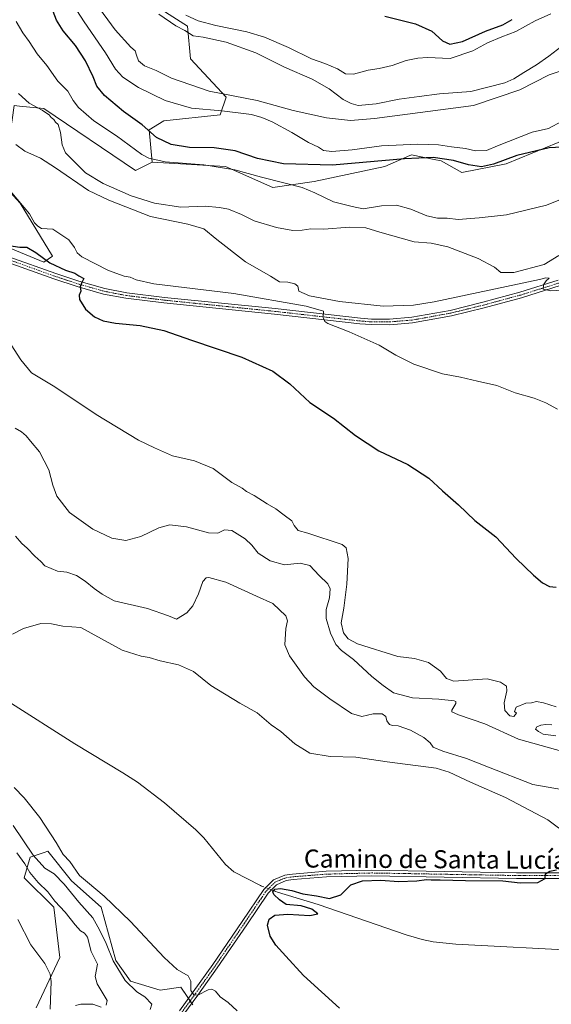
# Model space of a CAD drawing. Units: metres. Extents: x 576902 to 580351, y 4714978 to 4717330.
# Drawn here: x 578775 to 579011, y 4716038 to 4716474 of the extents above; entities that cross this region are included whole.
import ezdxf
from ezdxf.enums import TextEntityAlignment as Align

# ---------------------------------------------------------------- set-up
doc = ezdxf.new("R2010")
doc.units = ezdxf.units.M
doc.header["$MEASUREMENT"] = 0
doc.linetypes.add('TRAZO_Y_PUNTO', pattern=[1, 0.5, -0.25, 0, -0.25])
for name, color, linetype, lineweight in [('Corriente natural lineal', 142, 'Continuous', 13), ('Corriente natural lineal oculto', 19, 'TRAZO_Y_PUNTO', 13), ('Cultivos herbáceos CxS', 92, 'Continuous', 0), ('Curva de nivel maestra', 36, 'Continuous', 30), ('Curva de nivel normal', 36, 'Continuous', 0), ('Matorral', 135, 'Continuous', 0), ('Matorral CxS', 135, 'Continuous', 0), ('Pastizal CxS', 92, 'Continuous', 0), ('Pista no pavimentada', 254, 'Continuous', 13), ('Pista no pavimentada Cxs', 254, 'Continuous', 0), ('Pista pavimentada eje', 135, 'TRAZO_Y_PUNTO', 0), ('Texto cartográfico', 19, 'Continuous', 0)]:
    doc.layers.add(name, color=color, linetype=linetype, lineweight=lineweight)
doc.styles.add('Arial', font='txt', dxfattribs={"height": 0.2})

# ---------------------------------------------------------------- blocks, each defined once
blk = doc.blocks.new('*U154')
at = {"layer": 'Matorral CxS', "color": 135, "linetype": 'Continuous', "lineweight": 0}
for points in [[(578831.49, 4716482.7, 568.13), (578849.82, 4716470.91, 566.44), (578851.13, 4716456.51, 563.08), (578866.83, 4716439.49, 559.16), (578864.22, 4716431.64, 554.18), (578839.34, 4716429.02, 551.24), (578832.8, 4716425.09, 549.79), (578834.07, 4716410.73, 544.46), (578826.66, 4716406.99, 542.46), (578786.08, 4716434.48, 540.12), (578775.29, 4716435.56, 539.18)], [(578761.21, 4716408.3, 530.34), (578775.61, 4716392.59, 529.72), (578790.01, 4716369.03, 526.74), (578786.08, 4716366.41, 524.7), (578748.12, 4716382.12, 526)]]:
    blk.add_polyline3d(points, dxfattribs=at)
blk = doc.blocks.new('*U156')
at = {"layer": 'Pastizal CxS', "color": 92, "linetype": 'Continuous', "lineweight": 0}
blk.add_polyline3d([(579019.75, 4716421.81, 550.99), (578990.94, 4716410.03, 549.17), (578971.31, 4716406.1, 548.4), (578962.14, 4716411.34, 549.61), (578959.06, 4716411.95, 549.58), (578949.05, 4716413.95, 550.71), (578947.25, 4716413.16, 550.37), (578946.9, 4716413, 550.33), (578937.26, 4716408.72, 548.23), (578905.84, 4716402.17, 546.08), (578887.51, 4716399.55, 544.55), (578866.56, 4716408.72, 544.73), (578834.07, 4716410.73, 544.46), (578832.8, 4716425.09, 549.79), (578839.34, 4716429.02, 551.24), (578864.22, 4716431.64, 554.18), (578866.83, 4716439.49, 559.16), (578851.13, 4716456.51, 563.08), (578849.82, 4716470.91, 566.44), (578831.49, 4716482.7, 568.13)], dxfattribs=at)
blk = doc.blocks.new('*U163')
at = {"layer": 'Cultivos herbáceos CxS', "color": 92, "linetype": 'Continuous', "lineweight": 0}
for points in [[(578748.12, 4716382.12, 526), (578786.08, 4716366.41, 524.7), (578790.01, 4716369.03, 526.74), (578775.61, 4716392.59, 529.72), (578761.21, 4716408.3, 530.34)], [(578775.29, 4716435.56, 539.18), (578786.08, 4716434.48, 540.12), (578826.66, 4716406.99, 542.46), (578834.07, 4716410.73, 544.46), (578866.56, 4716408.72, 544.73), (578887.51, 4716399.55, 544.55), (578905.84, 4716402.17, 546.08), (578937.26, 4716408.72, 548.23), (578946.9, 4716413, 550.33), (578947.25, 4716413.16, 550.37), (578949.05, 4716413.95, 550.71), (578959.06, 4716411.95, 549.58), (578962.14, 4716411.34, 549.61), (578971.31, 4716406.1, 548.4), (578990.94, 4716410.03, 549.17), (579019.75, 4716421.81, 550.99), (579026.3, 4716433.6, 552.81), (579040.7, 4716444.07, 553.84), (579061.65, 4716445.38, 551.1), (579078.67, 4716457.16, 553.05), (579112.71, 4716484.66, 557.8)], [(578852.06, 4716037.59, 505.76), (578846.82, 4716045.44, 505.75), (578837.66, 4716044.13, 507.04), (578824.57, 4716048.06, 509.23), (578818.02, 4716057.23, 509.06), (578811.48, 4716080.79, 505.66), (578798.39, 4716092.58, 507.14), (578787.91, 4716105.67, 505.76), (578787.43, 4716105.51, 505.85), (578786.7, 4716105.26, 505.98), (578780.06, 4716103.05, 511.08), (578777.44, 4716093.89, 516.27), (578790.53, 4716080.79, 516.05), (578793.15, 4716058.54, 518.65), (578782.68, 4716036.28, 521.56)]]:
    blk.add_polyline3d(points, dxfattribs=at)
blk = doc.blocks.new('*U168')
at = {"layer": 'Curva de nivel normal', "color": 36, "linetype": 'Continuous', "lineweight": 0}
blk.add_polyline3d([(578771.96, 4716397.16, 530), (578779.73, 4716387.88, 530), (578782.03, 4716383.84, 530), (578783.4, 4716382.4, 530), (578785.09, 4716381.34, 530), (578790.09, 4716381.1, 530), (578797.22, 4716376.36, 530), (578799.75, 4716372.94, 530), (578800.91, 4716370.53, 530), (578802.89, 4716368.85, 530), (578814.82, 4716362.75, 530), (578821.78, 4716360.29, 530), (578824.42, 4716359.78, 530), (578827.09, 4716358.62, 530), (578834.9, 4716356.8, 530), (578870.28, 4716352.55, 530), (578902.33, 4716346.91, 530), (578910.05, 4716344.78, 530), (578909.85, 4716341.87, 530), (578910.58, 4716340.18, 530), (578911.9, 4716339.33, 530), (578921.4, 4716335.55, 530), (578934.66, 4716329.65, 530), (578942.1, 4716325.2, 530), (578950.06, 4716321.31, 530), (578962.78, 4716316.98, 530), (578970.76, 4716315.44, 530), (578978.24, 4716313.73, 530), (578986.82, 4716311.88, 530), (578994.86, 4716308.64, 530), (579003.4, 4716306.15, 530), (579008.48, 4716304.21, 530), (579013.66, 4716301.3, 530)], dxfattribs=at)
blk = doc.blocks.new('*U170')
at = {"layer": 'Curva de nivel normal', "color": 36, "linetype": 'Continuous', "lineweight": 0}
for points in [[(578788.87, 4716035.63, 520), (578789.4, 4716047.94, 520), (578788.91, 4716051.12, 520), (578786.49, 4716055.87, 520), (578780.42, 4716064.22, 520), (578774.67, 4716075.45, 520)], [(578771.6, 4716329.81, 520), (578775.97, 4716323.14, 520), (578780.71, 4716317.5, 520), (578790.92, 4716311.28, 520), (578809.37, 4716298.96, 520), (578828, 4716287.63, 520), (578835.21, 4716284.17, 520), (578843.06, 4716280.74, 520), (578852.84, 4716278.48, 520), (578861.16, 4716275.03, 520), (578869.47, 4716268.92, 520), (578873.94, 4716266.33, 520), (578875.9, 4716264.86, 520), (578879.28, 4716263.12, 520), (578885.03, 4716259.46, 520), (578888.92, 4716257.24, 520), (578892.54, 4716254.44, 520), (578896, 4716251.96, 520), (578896.98, 4716249.82, 520), (578898.8, 4716247.63, 520), (578903.06, 4716246.48, 520), (578918.23, 4716241.46, 520), (578920.05, 4716239.88, 520), (578921, 4716235.22, 520), (578920.31, 4716223.84, 520), (578918.99, 4716213.17, 520), (578917.91, 4716206.75, 520), (578918.85, 4716202.3, 520), (578921, 4716199.62, 520), (578925.02, 4716197.48, 520), (578942.98, 4716191.78, 520), (578950.36, 4716190.95, 520), (578956.6, 4716189.13, 520), (578961.8, 4716185.31, 520), (578964.44, 4716182.06, 520), (578967.71, 4716180.92, 520), (578982.5, 4716181.99, 520), (578988.46, 4716180.47, 520), (578991.08, 4716178.73, 520), (578991.26, 4716176.62, 520), (578990.05, 4716171.38, 520), (578990.39, 4716167.99, 520), (578992.6, 4716165.58, 520), (578994.35, 4716165.25, 520), (578995.54, 4716166.73, 520), (578994.68, 4716167.53, 520), (578995.36, 4716169.38, 520), (578999.66, 4716171.19, 520), (579002.12, 4716171.39, 520), (579004.37, 4716171.87, 520), (579007.46, 4716171.39, 520), (579013.03, 4716169.55, 520)], [(579011.12, 4716161.64, 520), (579008.56, 4716161.66, 520), (579006.3, 4716161.36, 520), (579004.52, 4716160.71, 520), (579003.9, 4716159.66, 520), (579005.32, 4716158.68, 520), (579007.33, 4716157.52, 520), (579012.96, 4716156.69, 520)]]:
    blk.add_polyline3d(points, dxfattribs=at)
blk = doc.blocks.new('*U183')
at = {"layer": 'Curva de nivel normal', "color": 36, "linetype": 'Continuous', "lineweight": 0}
blk.add_polyline3d([(579023.64, 4716354.42, 535), (579010.75, 4716353.7, 535), (579007.33, 4716354.44, 535), (579007.44, 4716356.4, 535), (579008.62, 4716358.19, 535), (579010.04, 4716359.36, 535), (579008.51, 4716359.46, 535), (579005.74, 4716358.7, 535), (578959, 4716348.86, 535), (578949.89, 4716347.46, 535), (578936.47, 4716346.96, 535), (578917.17, 4716349.02, 535), (578903.88, 4716351.46, 535), (578899.06, 4716353.58, 535), (578898.59, 4716355.75, 535), (578897.36, 4716356.9, 535), (578894.23, 4716357.59, 535), (578890.5, 4716357.71, 535), (578886.59, 4716360.18, 535), (578875.44, 4716366.63, 535), (578862.7, 4716376.48, 535), (578856.97, 4716381.22, 535), (578849.95, 4716383.22, 535), (578833.43, 4716386.58, 535), (578814.87, 4716393.84, 535), (578805.91, 4716398.22, 535), (578791.36, 4716408.17, 535), (578784.61, 4716412.43, 535), (578777.66, 4716415.57, 535), (578773.69, 4716418.55, 535)], dxfattribs=at)
blk = doc.blocks.new('*U187')
at = {"layer": 'Curva de nivel normal', "color": 36, "linetype": 'Continuous', "lineweight": 0}
for points in [[(578871.77, 4716034.96, 505), (578867.82, 4716038.68, 505), (578864.31, 4716041.17, 505), (578862.21, 4716043.73, 505), (578860.62, 4716044.56, 505), (578858.93, 4716044.23, 505), (578854.41, 4716041.94, 505), (578852.58, 4716042.01, 505), (578851.25, 4716043.93, 505), (578851.26, 4716048.04, 505), (578849.99, 4716050.51, 505), (578845.13, 4716053.31, 505), (578839.38, 4716058.56, 505), (578824.5, 4716074.47, 505), (578812.87, 4716085.75, 505), (578805.42, 4716091.89, 505), (578801.89, 4716094.9, 505), (578797.65, 4716101.14, 505), (578794.67, 4716104.18, 505), (578791.64, 4716109.48, 505), (578784.35, 4716120.52, 505), (578777.47, 4716129.31, 505), (578773.03, 4716133.87, 505)], [(578772.2, 4716201.69, 505), (578777.18, 4716204.21, 505), (578784.8, 4716206.4, 505), (578789.45, 4716206.28, 505), (578794.47, 4716205.3, 505), (578802.5, 4716204.66, 505), (578820.81, 4716194.65, 505), (578829.17, 4716192, 505), (578832.81, 4716191.32, 505), (578837.65, 4716189.94, 505), (578845.81, 4716188.16, 505), (578852.41, 4716185.16, 505), (578860.14, 4716179.02, 505), (578873.02, 4716171.2, 505), (578880.69, 4716166.87, 505), (578886.8, 4716161.64, 505), (578891.12, 4716158.62, 505), (578897.32, 4716153.16, 505), (578903.96, 4716149.1, 505), (578912.92, 4716147.62, 505), (578924.29, 4716147.29, 505), (578938.24, 4716145.14, 505), (578959.87, 4716142.39, 505), (578965.7, 4716140.61, 505), (578975.07, 4716136.26, 505), (578990.58, 4716129.44, 505), (579009.37, 4716119.56, 505), (579019.35, 4716112.21, 505)]]:
    blk.add_polyline3d(points, dxfattribs=at)
blk = doc.blocks.new('*U191')
at = {"layer": 'Curva de nivel normal', "color": 36, "linetype": 'Continuous', "lineweight": 0}
for points in [[(578813.78, 4716037.41, 515), (578814.17, 4716039.49, 515), (578812.86, 4716041.8, 515), (578809.77, 4716046.9, 515), (578808.81, 4716050.15, 515), (578809.86, 4716055.6, 515), (578807.11, 4716061.21, 515), (578805.4, 4716067.58, 515), (578804.19, 4716069.27, 515), (578802.4, 4716070.31, 515), (578799.97, 4716072.96, 515), (578795.64, 4716078.58, 515), (578791.01, 4716083.53, 515), (578787.88, 4716087.61, 515), (578783.56, 4716091.76, 515), (578779.93, 4716096.27, 515), (578777.73, 4716100.07, 515), (578774.1, 4716104.94, 515)], [(578773.49, 4716292.98, 515), (578776.19, 4716291.36, 515), (578778.27, 4716289.6, 515), (578780.16, 4716287.19, 515), (578784.13, 4716282.42, 515), (578788.37, 4716274.53, 515), (578790.07, 4716267.76, 515), (578791.9, 4716262.85, 515), (578797.51, 4716255.58, 515), (578807.76, 4716248.26, 515), (578816.22, 4716244.26, 515), (578822.46, 4716243.24, 515), (578829.03, 4716244.97, 515), (578837, 4716248.85, 515), (578841.94, 4716250.16, 515), (578849.36, 4716249.19, 515), (578859.03, 4716246.53, 515), (578863.18, 4716246.46, 515), (578866.18, 4716247.95, 515), (578869.39, 4716247.68, 515), (578875.32, 4716243.99, 515), (578878.27, 4716241.1, 515), (578881, 4716237.59, 515), (578886.41, 4716234.26, 515), (578892.77, 4716232.36, 515), (578899.61, 4716233.12, 515), (578903.95, 4716232.12, 515), (578908.15, 4716227.65, 515), (578911.91, 4716224.08, 515), (578913.02, 4716221.86, 515), (578912.71, 4716217.88, 515), (578911.17, 4716212.6, 515), (578911.22, 4716208.64, 515), (578913.17, 4716202.12, 515), (578915.5, 4716197.22, 515), (578918.01, 4716194.51, 515), (578923.32, 4716190.45, 515), (578931.47, 4716182.92, 515), (578936.42, 4716179.05, 515), (578941.05, 4716175.77, 515), (578949.4, 4716173.54, 515), (578961.15, 4716172.92, 515), (578967.84, 4716172.15, 515), (578968.64, 4716171.91, 515), (578968.6, 4716171, 515), (578966.81, 4716168.1, 515), (578966.83, 4716167.4, 515), (578969.76, 4716166, 515), (578981.53, 4716162.07, 515), (578996.4, 4716155.22, 515), (579029.14, 4716146.03, 515)]]:
    blk.add_polyline3d(points, dxfattribs=at)
blk = doc.blocks.new('*U202')
at = {"layer": 'Curva de nivel maestra', "color": 36, "linetype": 'Continuous', "lineweight": 30}
blk.add_polyline3d([(578769.54, 4716374.03, 525), (578775.52, 4716373.01, 525), (578778.61, 4716373.09, 525), (578782.58, 4716370.77, 525), (578788.71, 4716366.18, 525), (578795.75, 4716362.91, 525), (578799.88, 4716361.52, 525), (578801.69, 4716360.42, 525), (578803.89, 4716359.27, 525), (578802.77, 4716357.18, 525), (578802.22, 4716355.47, 525), (578802.55, 4716353.57, 525), (578801.76, 4716351.76, 525), (578801.98, 4716349.95, 525), (578804.54, 4716345.69, 525), (578808.59, 4716342.2, 525), (578812.46, 4716340.43, 525), (578817.87, 4716339.47, 525), (578828.83, 4716338.32, 525), (578839.21, 4716336.22, 525), (578851.57, 4716331.92, 525), (578873.78, 4716324.37, 525), (578887.56, 4716318.1, 525), (578895.05, 4716312.61, 525), (578903.92, 4716304.29, 525), (578914.43, 4716297.41, 525), (578924.23, 4716289.73, 525), (578934.54, 4716282.93, 525), (578947.44, 4716276.84, 525), (578956.7, 4716270.76, 525), (578962.74, 4716265.25, 525), (578969.78, 4716258.99, 525), (578977.02, 4716251.98, 525), (578986.32, 4716244.86, 525), (578995.43, 4716235.27, 525), (579002.99, 4716227.84, 525), (579007.07, 4716224.42, 525), (579010.18, 4716222.83, 525), (579013.07, 4716222.49, 525)], dxfattribs=at)
blk = doc.blocks.new('*U205')
at = {"layer": 'Curva de nivel maestra', "color": 36, "linetype": 'Continuous', "lineweight": 30}
blk.add_polyline3d([(578917.07, 4716036.17, 500), (578901.16, 4716050.63, 500), (578893.33, 4716059.12, 500), (578888.87, 4716064.01, 500), (578886.45, 4716068.04, 500), (578885.14, 4716072.93, 500), (578885.99, 4716075.6, 500), (578888.47, 4716077.34, 500), (578894.16, 4716077.74, 500), (578903.97, 4716077.13, 500), (578907.47, 4716077.89, 500), (578904.86, 4716079.97, 500), (578900.07, 4716081.37, 500), (578893.53, 4716082.03, 500), (578890.5, 4716084.04, 500), (578888.01, 4716086.39, 500), (578887.5, 4716087.67, 500), (578888.51, 4716088.79, 500), (578890.91, 4716089.14, 500), (578896.04, 4716088.3, 500), (578900.84, 4716086.79, 500), (578906.86, 4716085.86, 500), (578912.69, 4716084.65, 500), (578917.71, 4716086.34, 500), (578922.09, 4716090.76, 500), (578927.26, 4716092.5, 500), (578935.44, 4716092.79, 500), (578943.28, 4716092.27, 500), (578951.42, 4716092.52, 500), (578955.7, 4716093.03, 500), (578957.79, 4716092.89, 500), (578961.74, 4716092.94, 500), (578972.98, 4716092.61, 500), (578989.5, 4716092.46, 500), (578997.19, 4716091.57, 500), (579004.96, 4716091.74, 500), (579008.2, 4716093.56, 500), (579008.38, 4716095.59, 500), (579010.32, 4716096.85, 500), (579013.24, 4716097.34, 500)], dxfattribs=at)

msp = doc.modelspace()

# ---------------------------------------------------------------- linework, layer by layer
at = {"layer": 'Corriente natural lineal', "color": 142, "linetype": 'Continuous', "lineweight": 13}
for points in [[(578770.13, 4716172.06, 503.49), (578799.78, 4716153.24, 503.09), (578821.19, 4716140.38, 502.69), (578827.65, 4716136.2, 502.58), (578839.55, 4716127.07, 502.19), (578853.48, 4716115.14, 501.95), (578857, 4716111.56, 501.78), (578866.58, 4716099.7, 501.63), (578870.34, 4716096.53, 501.53), (578882.09, 4716090.37, 500.68)], [(578889.58, 4716087.53, 499.53), (578907.61, 4716082.03, 499.27), (578946.57, 4716068.59, 497.15), (578953.72, 4716066.57, 498.13), (578958.64, 4716065.56, 498.27), (578968.58, 4716064.44, 497.56), (579025.22, 4716061.47, 495.39), (579030.06, 4716060.23, 495.49), (579035.1, 4716057.14, 495.33), (579042.3, 4716051.9, 495.16), (579099.36, 4716007.7, 491.94)]]:
    msp.add_polyline3d(points, dxfattribs=at)
at = {"layer": 'Corriente natural lineal oculto', "color": 19, "linetype": 'TRAZO_Y_PUNTO', "lineweight": 13}
msp.add_polyline3d([(578882.09, 4716090.37, 500.68), (578889.58, 4716087.53, 499.53)], dxfattribs=at)
at = {"layer": 'Cultivos herbáceos CxS', "color": 92, "linetype": 'Continuous', "lineweight": 0}
for points in [[(579112.71, 4716484.66, 557.8), (579078.67, 4716457.16, 553.05), (579061.65, 4716445.38, 551.1), (579040.7, 4716444.07, 553.84), (579026.3, 4716433.6, 552.81), (579019.75, 4716421.81, 550.99), (578990.94, 4716410.03, 549.17), (578971.31, 4716406.1, 548.4), (578962.14, 4716411.34, 549.61), (578959.06, 4716411.95, 549.58), (578949.05, 4716413.96, 550.71), (578947.25, 4716413.16, 550.37), (578946.9, 4716413, 550.33), (578937.26, 4716408.72, 548.22), (578905.84, 4716402.17, 546.08), (578887.51, 4716399.55, 544.55), (578866.56, 4716408.72, 544.73), (578834.07, 4716410.73, 544.46)], [(578834.07, 4716410.73, 544.46), (578826.66, 4716406.99, 542.46), (578786.08, 4716434.48, 540.12), (578775.29, 4716435.56, 539.18), (578772.99, 4716435.79, 538.71), (578772.09, 4716429.47, 537.59), (578771.68, 4716426.63, 536.88), (578766.45, 4716421.39, 533.4), (578758.59, 4716418.77, 532.22), (578761.21, 4716408.3, 530.34), (578775.61, 4716392.59, 529.72), (578790.01, 4716369.03, 526.74), (578786.08, 4716366.41, 524.7), (578748.12, 4716382.12, 526), (578720.63, 4716386.05, 525.24), (578715.39, 4716395.21, 528.19), (578716.7, 4716430.56, 530.94), (578704.92, 4716451.5, 532.49), (578687.91, 4716479, 535.34)], [(578782.67, 4716036.28, 521.56), (578793.15, 4716058.54, 518.65), (578790.53, 4716080.79, 516.05), (578777.44, 4716093.89, 516.27), (578780.06, 4716103.05, 511.08), (578786.7, 4716105.26, 505.98), (578787.43, 4716105.51, 505.85), (578787.91, 4716105.67, 505.76), (578798.39, 4716092.58, 507.14), (578811.48, 4716080.79, 505.66), (578818.02, 4716057.23, 509.06), (578824.57, 4716048.06, 509.23), (578837.66, 4716044.13, 507.04), (578846.82, 4716045.44, 505.75), (578850.18, 4716040.41, 505.48), (578850.92, 4716039.3, 505.52), (578851.65, 4716038.19, 505.64), (578852.06, 4716037.59, 505.76)]]:
    msp.add_polyline3d(points, dxfattribs=at)
at = {"layer": 'Curva de nivel maestra', "color": 36, "linetype": 'Continuous', "lineweight": 30}
for points in [[(579015.59, 4716417.38, 550), (579009.95, 4716417.1, 550), (578995.73, 4716413.69, 550), (578985.4, 4716409.75, 550), (578980.02, 4716408.66, 550), (578974.24, 4716409.55, 550), (578967.64, 4716411.48, 550), (578958.58, 4716412.75, 550), (578945.88, 4716412.18, 550), (578914, 4716409.41, 550), (578892.28, 4716409.92, 550), (578880.79, 4716412.39, 550), (578870.83, 4716415.71, 550), (578861.64, 4716416.98, 550), (578850.66, 4716417.21, 550), (578842.55, 4716418.51, 550), (578835.99, 4716421.59, 550), (578829.71, 4716427.19, 550), (578821.37, 4716433.18, 550), (578813.03, 4716440.17, 550), (578809.59, 4716444.4, 550), (578807.98, 4716448.45, 550), (578804.61, 4716455.54, 550), (578800.08, 4716462.41, 550), (578794.73, 4716468.82, 550), (578791.76, 4716473.51, 550), (578790.27, 4716477.49, 550)], [(578937.22, 4716475.29, 575), (578950.82, 4716471.97, 575), (578958.06, 4716468.74, 575), (578962.76, 4716464.38, 575), (578965.97, 4716462.91, 575), (578971.59, 4716464.06, 575), (578981.73, 4716468.74, 575), (578989.46, 4716471.53, 575), (578993.62, 4716473.9, 575)]]:
    msp.add_polyline3d(points, dxfattribs=at)
at = {"layer": 'Curva de nivel normal', "color": 36, "linetype": 'Continuous', "lineweight": 0}
for points in [[(578795.55, 4716486.03, 555), (578803.97, 4716472.78, 555), (578813.37, 4716459.17, 555), (578817.88, 4716451.88, 555), (578821.11, 4716448.36, 555), (578828.04, 4716443.71, 555), (578839.81, 4716437.95, 555), (578851.5, 4716434.65, 555), (578865, 4716433.49, 555), (578878.17, 4716431.8, 555), (578882.72, 4716430.43, 555), (578887.29, 4716428.58, 555), (578896.02, 4716423.85, 555), (578903.31, 4716419.47, 555), (578907.77, 4716417.36, 555), (578910, 4716415.84, 555), (578913.65, 4716415.46, 555), (578922.74, 4716416.16, 555), (578935.64, 4716417.87, 555), (578951.84, 4716418.75, 555), (578960.92, 4716418.39, 555), (578966.76, 4716417.47, 555), (578973, 4716416.7, 555), (578977.36, 4716415.74, 555), (578982.17, 4716415.8, 555), (578987.07, 4716417.94, 555), (579002.4, 4716424.03, 555), (579009.73, 4716425.66, 555), (579015.73, 4716428.83, 555)], [(578809.11, 4716480.92, 560), (578817.68, 4716469.36, 560), (578824.62, 4716461.64, 560), (578826.56, 4716460.03, 560), (578827.11, 4716458.01, 560), (578828.08, 4716455.59, 560), (578830.71, 4716453.33, 560), (578835.82, 4716451.34, 560), (578842.7, 4716447.92, 560), (578859.39, 4716442.17, 560), (578880.69, 4716438, 560), (578896.54, 4716433.53, 560), (578911.36, 4716430.28, 560), (578922.01, 4716429.15, 560), (578932.58, 4716429.97, 560), (578976.4, 4716435.74, 560), (578997.01, 4716442.71, 560), (579009.97, 4716449.32, 560), (579017.54, 4716451.95, 560)], [(579015.68, 4716462.06, 565), (579009.83, 4716457.58, 565), (579004.34, 4716453.78, 565), (578998.73, 4716450.47, 565), (578994.4, 4716447.59, 565), (578990.3, 4716445.86, 565), (578975.22, 4716442.03, 565), (578961.45, 4716440.93, 565), (578952.34, 4716439.82, 565), (578943.49, 4716438.64, 565), (578933.33, 4716436.48, 565), (578925.43, 4716435.77, 565), (578922.22, 4716436.66, 565), (578918.71, 4716438.41, 565), (578912.52, 4716443.13, 565), (578905.06, 4716447.53, 565), (578892.74, 4716452.79, 565), (578880.05, 4716459.12, 565), (578866.88, 4716463.78, 565), (578856.66, 4716465.98, 565), (578852.22, 4716466.59, 565), (578848.55, 4716468.95, 565), (578844.66, 4716471.09, 565), (578837.06, 4716476.18, 565)], [(578849.04, 4716475.78, 570), (578854.46, 4716473.34, 570), (578862.31, 4716471.15, 570), (578876.05, 4716468.42, 570), (578883.81, 4716466.08, 570), (578894.54, 4716461.42, 570), (578904.64, 4716456.4, 570), (578910.68, 4716454.32, 570), (578916.22, 4716452, 570), (578919.7, 4716449.87, 570), (578923.3, 4716449.6, 570), (578929.74, 4716451.45, 570), (578934.74, 4716452.25, 570), (578940.48, 4716453.56, 570), (578946.68, 4716455.65, 570), (578951.81, 4716456.69, 570), (578956.08, 4716457.03, 570), (578966.16, 4716456.64, 570), (578976.11, 4716459.95, 570), (578982.64, 4716463.55, 570), (578989, 4716466.21, 570), (578995.22, 4716468.58, 570), (579003.73, 4716473.22, 570), (579010.73, 4716476.43, 570)], [(579025.41, 4716398.3, 545), (579008.74, 4716391.74, 545), (578991.03, 4716387.35, 545), (578979, 4716386.04, 545), (578969.62, 4716385.28, 545), (578964.86, 4716385.9, 545), (578960.56, 4716385.86, 545), (578955.75, 4716386.97, 545), (578948.74, 4716389.96, 545), (578942.41, 4716391.65, 545), (578935.72, 4716391.44, 545), (578927.55, 4716390.08, 545), (578922.72, 4716391.05, 545), (578914.42, 4716393.2, 545), (578906.14, 4716397.08, 545), (578900.61, 4716399.5, 545), (578892.47, 4716401.63, 545), (578882.58, 4716404.01, 545), (578870.78, 4716407.36, 545), (578857.07, 4716409.58, 545), (578839.88, 4716410.89, 545), (578832.63, 4716412.48, 545), (578829.54, 4716414.13, 545), (578818.35, 4716422.36, 545), (578808.22, 4716429.04, 545), (578801.52, 4716434.87, 545), (578799.06, 4716438.04, 545), (578796.7, 4716442.07, 545), (578792.32, 4716446.5, 545), (578787.43, 4716453.58, 545), (578783.13, 4716458.6, 545), (578779.59, 4716464.06, 545), (578776.79, 4716467.93, 545), (578773.89, 4716473.03, 545)], [(578774.9, 4716441.18, 540), (578779.65, 4716436.84, 540), (578785.32, 4716433.79, 540), (578787.3, 4716432.44, 540), (578788.51, 4716431.65, 540), (578789.38, 4716430.53, 540), (578790.48, 4716429.63, 540), (578791.3, 4716428.45, 540), (578792.5, 4716427.32, 540), (578793.53, 4716423.84, 540), (578794.18, 4716418.41, 540), (578795.74, 4716414.89, 540), (578804.64, 4716405.96, 540), (578812.4, 4716401.21, 540), (578824.84, 4716395.82, 540), (578835.09, 4716392.58, 540), (578846.74, 4716390.72, 540), (578857.52, 4716391.16, 540), (578863.9, 4716390.63, 540), (578867.96, 4716389.93, 540), (578873.64, 4716387.47, 540), (578879.27, 4716384.76, 540), (578889.25, 4716381.74, 540), (578896.49, 4716380.45, 540), (578900.52, 4716380.55, 540), (578904.41, 4716381.17, 540), (578910.19, 4716381.04, 540), (578921.6, 4716381.93, 540), (578928.81, 4716381.64, 540), (578934.93, 4716379.64, 540), (578950.22, 4716375.49, 540), (578957.76, 4716374.78, 540), (578965.1, 4716373.15, 540), (578978.54, 4716368.1, 540), (578985.72, 4716364.16, 540), (578988.54, 4716361.87, 540), (578994.34, 4716361.87, 540), (579007.79, 4716365.47, 540), (579014.31, 4716369.44, 540)], [(579022.23, 4716131.75, 510), (579002.76, 4716135.19, 510), (578983.09, 4716142.79, 510), (578973.44, 4716146.68, 510), (578962.9, 4716149.94, 510), (578958.66, 4716151.72, 510), (578957.26, 4716153.59, 510), (578954.46, 4716155.92, 510), (578948.54, 4716159.26, 510), (578943.08, 4716161.19, 510), (578940.55, 4716161.32, 510), (578939.22, 4716161.78, 510), (578938.13, 4716163.28, 510), (578937.56, 4716165.34, 510), (578935.97, 4716166.42, 510), (578932.08, 4716166.38, 510), (578927, 4716165.32, 510), (578922.45, 4716166.53, 510), (578912.81, 4716173.16, 510), (578905.76, 4716178.39, 510), (578901.58, 4716182.76, 510), (578894.93, 4716192.08, 510), (578892.91, 4716197.03, 510), (578893.35, 4716204.26, 510), (578894.09, 4716207.62, 510), (578893.35, 4716209.78, 510), (578887.64, 4716215.28, 510), (578880.33, 4716218.5, 510), (578866.68, 4716224.81, 510), (578859.15, 4716226.87, 510), (578857.97, 4716226.69, 510), (578856.5, 4716225.1, 510), (578854.68, 4716219.64, 510), (578852.08, 4716214.25, 510), (578849.48, 4716211.2, 510), (578844.89, 4716208.41, 510), (578841.3, 4716209.79, 510), (578832.11, 4716213.11, 510), (578817.32, 4716216.54, 510), (578812, 4716219.43, 510), (578808.42, 4716221.9, 510), (578804.46, 4716225.14, 510), (578800.53, 4716227.65, 510), (578796.36, 4716229.19, 510), (578792.19, 4716229.66, 510), (578786.49, 4716231.96, 510), (578784.76, 4716233.95, 510), (578782.17, 4716236.26, 510), (578778.75, 4716239.85, 510), (578776.42, 4716241.9, 510), (578773.51, 4716245.06, 510)], [(578772.57, 4716117.07, 510), (578781.36, 4716103.87, 510), (578786.6, 4716098.1, 510), (578790.7, 4716095.54, 510), (578795.17, 4716091, 510), (578801.56, 4716083.08, 510), (578807.79, 4716076.2, 510), (578810.71, 4716070.82, 510), (578813.69, 4716064.81, 510), (578816.8, 4716057.16, 510), (578822.18, 4716048.41, 510), (578827.27, 4716043.39, 510), (578830.92, 4716041.14, 510), (578833.96, 4716037.93, 510), (578833.18, 4716035.56, 510)]]:
    msp.add_polyline3d(points, dxfattribs=at)
at = {"layer": 'Matorral', "color": 135, "linetype": 'Continuous', "lineweight": 0}
for points in [[(578859.18, 4716548.34, 589.34), (578841.96, 4716546.85, 583.24), (578847.96, 4716544.13, 585.41), (578857.12, 4716528.42, 582.53), (578847.2, 4716520.66, 575.44), (578830.18, 4716531.14, 573.75), (578809.24, 4716533.75, 569.71), (578795.17, 4716535.51, 567.07), (578777.82, 4716537.68, 563.56), (578777.82, 4716532.45, 563.1), (578792.22, 4716511.5, 563.8), (578810.55, 4716511.5, 568.28), (578814.47, 4716503.64, 568.69), (578831.49, 4716482.7, 568.13), (578849.82, 4716470.91, 566.44), (578851.13, 4716456.51, 563.08), (578866.83, 4716439.49, 559.16), (578864.21, 4716431.64, 554.18), (578839.34, 4716429.02, 551.24), (578832.8, 4716425.09, 549.79), (578834.07, 4716410.73, 544.46)], [(578834.07, 4716410.73, 544.46), (578826.66, 4716406.99, 542.46), (578786.08, 4716434.48, 540.12), (578775.29, 4716435.56, 539.18), (578772.99, 4716435.79, 538.71), (578772.09, 4716429.47, 537.59), (578771.68, 4716426.63, 536.88), (578766.45, 4716421.39, 533.4), (578758.59, 4716418.77, 532.22), (578761.21, 4716408.3, 530.34), (578775.61, 4716392.59, 529.72), (578790.01, 4716369.03, 526.74), (578786.08, 4716366.41, 524.7), (578748.12, 4716382.12, 526), (578720.63, 4716386.05, 525.24), (578715.39, 4716395.21, 528.19), (578716.7, 4716430.56, 530.94), (578704.92, 4716451.5, 532.49), (578687.91, 4716479, 535.34)], [(578782.67, 4716036.28, 521.56), (578793.15, 4716058.54, 518.65), (578790.53, 4716080.79, 516.05), (578777.44, 4716093.89, 516.27), (578780.06, 4716103.05, 511.08), (578786.7, 4716105.26, 505.98), (578787.43, 4716105.51, 505.85), (578787.91, 4716105.67, 505.76), (578798.39, 4716092.58, 507.14), (578811.48, 4716080.79, 505.66), (578818.02, 4716057.23, 509.06), (578824.57, 4716048.06, 509.23), (578837.66, 4716044.13, 507.04), (578846.82, 4716045.44, 505.75), (578850.18, 4716040.41, 505.48), (578850.92, 4716039.3, 505.52), (578851.65, 4716038.19, 505.64), (578852.06, 4716037.59, 505.76)]]:
    msp.add_polyline3d(points, dxfattribs=at)
at = {"layer": 'Matorral CxS', "color": 135, "linetype": 'Continuous', "lineweight": 0}
msp.add_polyline3d([(578782.68, 4716036.28, 521.56), (578793.15, 4716058.54, 518.65), (578790.53, 4716080.79, 516.05), (578777.44, 4716093.89, 516.27), (578780.06, 4716103.05, 511.08), (578786.7, 4716105.26, 505.98), (578787.43, 4716105.51, 505.85), (578787.91, 4716105.67, 505.76), (578798.39, 4716092.58, 507.14), (578811.48, 4716080.79, 505.66), (578818.02, 4716057.23, 509.06), (578824.57, 4716048.06, 509.23), (578837.66, 4716044.13, 507.04), (578846.82, 4716045.44, 505.75), (578852.06, 4716037.59, 505.76)], dxfattribs=at)
at = {"layer": 'Pastizal CxS', "color": 92, "linetype": 'Continuous', "lineweight": 0}
for points in [[(578859.18, 4716548.34, 589.34), (578841.96, 4716546.85, 583.24), (578847.96, 4716544.13, 585.41), (578857.12, 4716528.42, 582.53), (578847.2, 4716520.66, 575.44), (578830.18, 4716531.14, 573.75), (578809.24, 4716533.75, 569.71), (578795.17, 4716535.51, 567.07), (578777.82, 4716537.68, 563.56), (578777.82, 4716532.45, 563.1), (578792.22, 4716511.5, 563.8), (578810.55, 4716511.5, 568.28), (578814.47, 4716503.64, 568.69), (578831.49, 4716482.7, 568.13), (578849.82, 4716470.91, 566.44), (578851.13, 4716456.51, 563.08), (578866.83, 4716439.49, 559.16), (578864.21, 4716431.64, 554.18), (578839.34, 4716429.02, 551.24), (578832.8, 4716425.09, 549.79), (578834.07, 4716410.73, 544.46)], [(579112.71, 4716484.66, 557.8), (579078.67, 4716457.16, 553.05), (579061.65, 4716445.38, 551.1), (579040.7, 4716444.07, 553.84), (579026.3, 4716433.6, 552.81), (579019.75, 4716421.81, 550.99), (578990.94, 4716410.03, 549.17), (578971.31, 4716406.1, 548.4), (578962.14, 4716411.34, 549.61), (578959.06, 4716411.95, 549.58), (578949.05, 4716413.96, 550.71), (578947.25, 4716413.16, 550.37), (578946.9, 4716413, 550.33), (578937.26, 4716408.72, 548.22), (578905.84, 4716402.17, 546.08), (578887.51, 4716399.55, 544.55), (578866.56, 4716408.72, 544.73), (578834.07, 4716410.73, 544.46)]]:
    msp.add_polyline3d(points, dxfattribs=at)
at = {"layer": 'Pista no pavimentada', "color": 254, "linetype": 'Continuous', "lineweight": 13}
for points in [[(579014.86, 4716356.05, 535.08), (578997.72, 4716350.68, 534.3), (578981.27, 4716346.24, 533.56), (578966.67, 4716342.64, 533.03), (578949.4, 4716339.54, 532), (578939.37, 4716338.75, 531.54), (578931.17, 4716338.76, 531.15), (578926.11, 4716339.14, 530.82), (578888.3, 4716343.39, 528.84), (578839.35, 4716348.37, 526.75), (578822.47, 4716350.43, 525.86), (578812.57, 4716352.33, 525.5), (578800.87, 4716355.62, 524.79), (578790.59, 4716359.04, 524.37), (578769.87, 4716366.46, 523.58)], [(578770.67, 4716368.83, 523.89), (578791.4, 4716361.4, 524.47), (578801.61, 4716358.01, 524.86), (578813.14, 4716354.76, 525.59), (578822.86, 4716352.9, 525.82), (578839.62, 4716350.85, 526.65), (578888.57, 4716345.88, 528.96), (578926.35, 4716341.63, 530.74), (578931.26, 4716341.26, 531.02), (578939.28, 4716341.25, 531.4), (578949.08, 4716342.02, 531.98), (578966.15, 4716345.09, 533.14), (578980.64, 4716348.66, 533.75), (578997.02, 4716353.08, 534.34), (579014, 4716358.4, 535.2)], [(578846.19, 4716034.95, 506.48), (578852.29, 4716043.3, 504.7), (578860.93, 4716055.41, 503.13), (578873.95, 4716074.44, 501.44), (578883.59, 4716088.71, 500.3), (578887.8, 4716092.92, 500.44), (578892.83, 4716095.05, 500.66), (578893.9, 4716095.2, 500.66), (578896.23, 4716095.53, 500.65), (578911.25, 4716096.72, 500.44), (578931.36, 4716097.24, 500.35), (578995.51, 4716096.1, 500.15), (579023.05, 4716096.06, 499.77), (579043.08, 4716095.62, 499.38), (579048.12, 4716095.26, 499.27)], [(579189.93, 4716036.97, 495.97), (579186.18, 4716039.99, 495.97), (579179.22, 4716044.11, 495.79), (579170.29, 4716048.3, 496.06), (579107.01, 4716073.53, 497.32), (579075.97, 4716085.39, 497.94), (579061.8, 4716090.15, 498.41), (579056.53, 4716091.59, 498.64), (579051.73, 4716092.49, 498.91), (579042.96, 4716093.13, 499.18), (579023.02, 4716093.57, 499.62), (578995.49, 4716093.6, 500.12), (578931.36, 4716094.73, 500.06), (578911.38, 4716094.22, 500.3), (578896.51, 4716093.05, 500.53), (578893.51, 4716092.62, 500.38), (578889.22, 4716090.81, 499.98), (578885.52, 4716087.11, 500.4), (578876.02, 4716073.04, 501.24), (578862.98, 4716053.97, 503.02), (578854.32, 4716041.84, 505.02), (578848.18, 4716033.44, 506.46)], [(578800.11, 4716037.3, 517.18), (578802.54, 4716037.94, 516.69), (578807.85, 4716037.87, 515.62), (578811.51, 4716036.61, 514.9)]]:
    msp.add_polyline3d(points, dxfattribs=at)
at = {"layer": 'Pista no pavimentada Cxs', "color": 254, "linetype": 'Continuous', "lineweight": 0}
for points in [[(579014.86, 4716356.05, 535.08), (578997.72, 4716350.68, 534.3), (578981.27, 4716346.24, 533.56), (578966.67, 4716342.64, 533.03), (578949.4, 4716339.54, 532), (578939.37, 4716338.75, 531.54), (578931.17, 4716338.76, 531.15), (578926.11, 4716339.14, 530.82), (578888.3, 4716343.39, 528.84), (578839.35, 4716348.37, 526.75), (578822.47, 4716350.43, 525.86), (578812.57, 4716352.33, 525.5), (578800.87, 4716355.62, 524.79), (578790.59, 4716359.04, 524.37), (578769.87, 4716366.46, 523.58)], [(578770.67, 4716368.83, 523.89), (578791.4, 4716361.4, 524.47), (578801.61, 4716358.01, 524.86), (578813.14, 4716354.76, 525.59), (578822.86, 4716352.9, 525.82), (578839.62, 4716350.85, 526.65), (578888.57, 4716345.88, 528.96), (578926.35, 4716341.63, 530.74), (578931.26, 4716341.26, 531.02), (578939.28, 4716341.25, 531.4), (578949.08, 4716342.02, 531.98), (578966.15, 4716345.09, 533.14), (578980.64, 4716348.66, 533.75), (578997.02, 4716353.08, 534.34), (579014, 4716358.4, 535.2)], [(578846.19, 4716034.95, 506.48), (578852.29, 4716043.3, 504.7), (578860.93, 4716055.41, 503.13), (578873.95, 4716074.44, 501.44), (578883.59, 4716088.71, 500.3), (578887.8, 4716092.92, 500.44), (578892.83, 4716095.05, 500.66), (578893.9, 4716095.2, 500.66), (578896.23, 4716095.53, 500.65), (578911.25, 4716096.72, 500.44), (578931.36, 4716097.24, 500.35), (578995.51, 4716096.1, 500.15), (579023.05, 4716096.06, 499.77)], [(579189.93, 4716036.97, 495.97), (579186.18, 4716039.99, 495.97), (579179.22, 4716044.11, 495.79), (579170.29, 4716048.3, 496.06), (579107.01, 4716073.53, 497.32), (579075.97, 4716085.39, 497.94), (579061.8, 4716090.15, 498.41), (579056.53, 4716091.59, 498.64), (579051.73, 4716092.49, 498.91), (579042.96, 4716093.13, 499.18), (579023.02, 4716093.57, 499.62), (578995.49, 4716093.6, 500.12), (578931.36, 4716094.73, 500.06), (578911.38, 4716094.22, 500.3), (578896.51, 4716093.05, 500.53), (578893.51, 4716092.62, 500.38), (578889.22, 4716090.81, 499.98), (578885.52, 4716087.11, 500.4), (578876.02, 4716073.04, 501.24), (578862.98, 4716053.97, 503.02), (578854.32, 4716041.84, 505.02), (578848.18, 4716033.44, 506.46)], [(578800.11, 4716037.3, 517.18), (578802.54, 4716037.94, 516.69), (578807.85, 4716037.87, 515.62), (578811.51, 4716036.61, 514.9)]]:
    msp.add_polyline3d(points, dxfattribs=at)
at = {"layer": 'Pista pavimentada eje', "color": 135, "linetype": 'TRAZO_Y_PUNTO', "lineweight": 0}
for points in [[(578770.27, 4716367.65, 523.74), (578780.64, 4716363.93, 524.07), (578791, 4716360.22, 524.43), (578796.1, 4716358.53, 524.67), (578801.24, 4716356.82, 524.83), (578807.01, 4716355.19, 525.06), (578812.86, 4716353.55, 525.49), (578817.81, 4716352.6, 525.7), (578822.67, 4716351.67, 525.84), (578831.11, 4716350.64, 526.24), (578839.49, 4716349.61, 526.71), (578863.96, 4716347.12, 527.58), (578888.44, 4716344.64, 528.91), (578926.23, 4716340.39, 530.78), (578931.22, 4716340.01, 531.09), (578939.33, 4716340, 531.47), (578949.24, 4716340.78, 531.99), (578957.88, 4716342.33, 532.57), (578966.41, 4716343.87, 533.13), (578980.96, 4716347.45, 533.64), (578997.37, 4716351.88, 534.33), (579014.43, 4716357.23, 535.14)], [(578847.19, 4716034.2, 506.41), (578853.31, 4716042.57, 504.86), (578857.63, 4716048.63, 503.67), (578861.96, 4716054.69, 503.05), (578868.48, 4716064.23, 502.05), (578874.99, 4716073.74, 501.34), (578879.74, 4716080.78, 500.99), (578884.56, 4716087.91, 500.28), (578888.51, 4716091.87, 500.24), (578891.03, 4716092.93, 500.43), (578893.44, 4716093.87, 500.61), (578896.37, 4716094.29, 500.62), (578903.88, 4716094.89, 500.55), (578911.32, 4716095.47, 500.37), (578921.37, 4716095.73, 500.33), (578931.36, 4716095.99, 500.21), (578951.07, 4716095.64, 500.25), (578972.71, 4716095.25, 500.1), (578995.5, 4716094.85, 500.14), (579009.27, 4716094.84, 500.02), (579023.04, 4716094.82, 499.69), (579043.02, 4716094.38, 499.32), (579045.54, 4716094.2, 499.26), (579048.46, 4716093.98, 499.2)]]:
    msp.add_polyline3d(points, dxfattribs=at)

# ---------------------------------------------------------------- block references
at = {"layer": 'Cultivos herbáceos CxS', "color": 92, "linetype": 'Continuous', "lineweight": 0}
msp.add_blockref('*U163', (0, 0), dxfattribs=at)
at = {"layer": 'Curva de nivel maestra', "color": 36, "linetype": 'Continuous', "lineweight": 30}
for name in ['*U202', '*U205']:
    msp.add_blockref(name, (0, 0), dxfattribs=at)
at = {"layer": 'Curva de nivel normal', "color": 36, "linetype": 'Continuous', "lineweight": 0}
for name in ['*U183', '*U168', '*U170', '*U191', '*U187']:
    msp.add_blockref(name, (0, 0), dxfattribs=at)
at = {"layer": 'Matorral CxS', "color": 135, "linetype": 'Continuous', "lineweight": 0}
msp.add_blockref('*U154', (0, 0), dxfattribs=at)
at = {"layer": 'Pastizal CxS', "color": 92, "linetype": 'Continuous', "lineweight": 0}
msp.add_blockref('*U156', (0, 0), dxfattribs=at)

# ---------------------------------------------------------------- texts
at = {"layer": 'Texto cartográfico', "color": 19, "linetype": 'Continuous', "lineweight": 0, "style": 'Arial'}
msp.add_text('Camino de Santa Lucía', height=8, rotation=-0.3266, dxfattribs=at).set_placement((578959.58, 4716102.08), align=Align.MIDDLE_CENTER)

doc.saveas('drawing.dxf')
